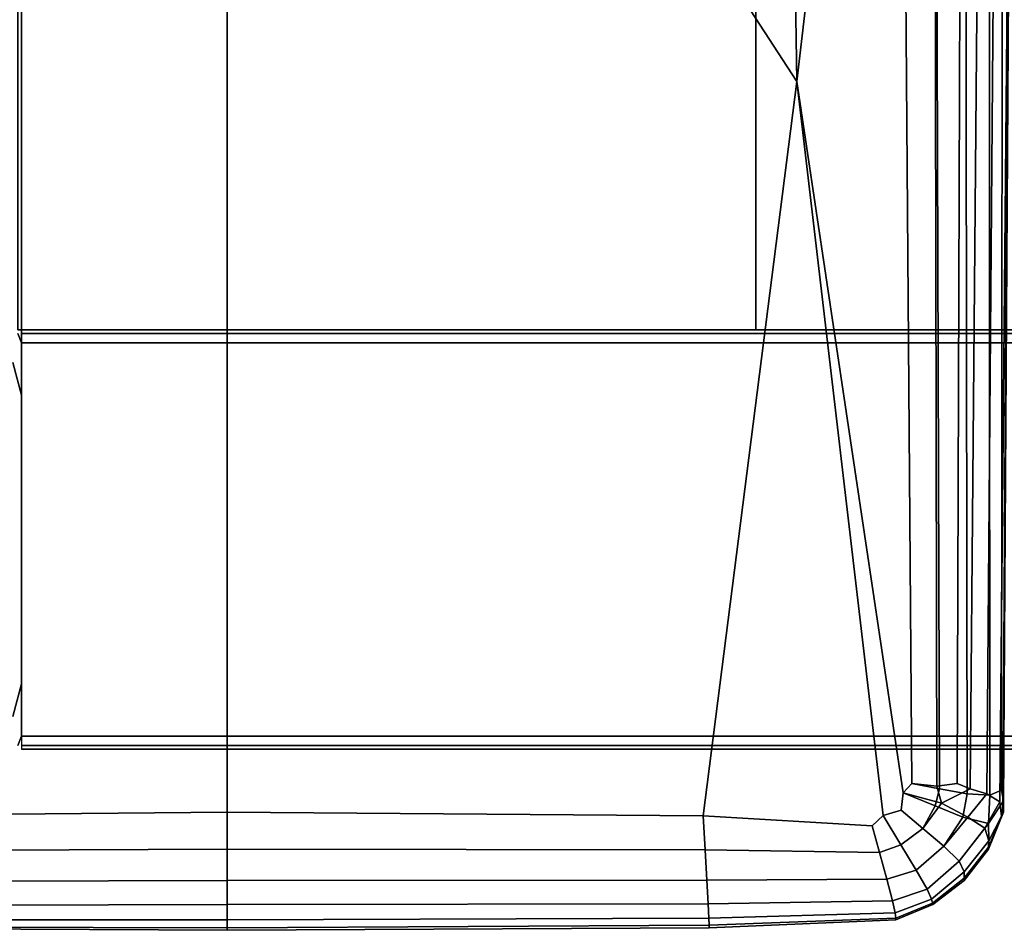
# Model space of a CAD drawing. Units: inches. Extents: x -28.9 to 28.9, y -16.9 to 15.4.
# Drawn here: x -27.5 to -25.2, y -15.4 to -13.3 of the extents above; entities that cross this region are included whole.
import ezdxf

# ---------------------------------------------------------------- set-up
doc = ezdxf.new("R2010")
doc.units = ezdxf.units.IN
doc.header["$MEASUREMENT"] = 0
doc.layers.add('SEAT-ARM', color=5, linetype='Continuous')
doc.layers.add('SEAT-BASE-FRAME', color=5, linetype='Continuous')

msp = doc.modelspace()

# ---------------------------------------------------------------- linework, layer by layer
at = {"layer": 'SEAT-ARM'}
for points in [[(-28.3625, -13.4125, 7.6695), (-28.1585, -0.0252, 7.6641), (-27.0101, -0.0252, 7.6578), (-27.0101, -11.3221, 7.6641)], [(-28.3625, -13.4125, 27.1503), (-27.0101, -11.3221, 27.1557), (-27.0101, -0.0252, 27.162), (-28.1585, -0.0252, 27.1557)], [(-25.6525, -13.4082, 7.6695), (-27.0101, -11.3221, 7.6641), (-27.0101, -0.0252, 7.6578), (-25.8616, -0.0252, 7.6641)], [(-25.6525, -13.4082, 27.1503), (-25.8616, -0.0252, 27.1557), (-27.0101, -0.0252, 27.162), (-27.0101, -11.3221, 27.1557)], [(-25.6525, -13.4082, 7.6695), (-25.8616, -0.0252, 7.6641), (-25.4163, -0.0252, 7.6829), (-25.4069, -11.3049, 7.6868)], [(-25.6525, -13.4082, 27.1503), (-25.4069, -11.3049, 27.133), (-25.4163, -0.0252, 27.1369), (-25.8616, -0.0252, 27.1557)], [(-25.6525, -13.4082, 7.6695), (-25.4069, -11.3049, 7.6868), (-25.3785, -15.0816, 7.6984), (-25.3989, -15.1038, 7.6978)], [(-25.6525, -13.4082, 27.1503), (-25.3989, -15.1038, 27.122), (-25.3785, -15.0816, 27.1214), (-25.4069, -11.3049, 27.133)], [(-25.3248, -11.308, 7.7227), (-25.3126, -15.0939, 7.7339), (-25.3785, -15.0816, 7.6984), (-25.4069, -11.3049, 7.6868)], [(-25.3263, -11.3065, 27.0996), (-25.4069, -11.3049, 27.133), (-25.3785, -15.0816, 27.1214), (-25.3186, -15.0878, 27.0956)], [(-25.3263, -11.3065, 27.0996), (-25.3186, -15.0878, 27.0956), (-25.2703, -15.0816, 27.0589), (-25.258, -11.3049, 27.0471)], [(-25.3248, -11.308, 7.7227), (-25.252, -11.311, 7.7825), (-25.2464, -15.1058, 7.7999), (-25.3126, -15.0939, 7.7339)], [(-25.207, -11.308, 26.9801), (-25.258, -11.3049, 27.0471), (-25.2703, -15.0816, 27.0589), (-25.2395, -15.0939, 27.0156)], [(-25.207, -11.308, 26.9801), (-25.2395, -15.0939, 27.0156), (-25.1995, -15.1058, 26.9387), (-25.17, -11.311, 26.8952)], [(-25.1954, -11.3119, 7.857), (-25.1614, -11.3088, 7.9372), (-25.1651, -15.0971, 7.9317), (-25.1929, -15.1094, 7.8735)], [(-25.1451, -12.6733, 9.5117), (-25.16, -15.1229, 7.9689), (-25.1651, -15.0971, 7.9317), (-25.1614, -11.3088, 7.9372)], [(-28.3625, -13.4125, 7.6695), (-27.0101, -11.3221, 7.6641), (-27.0101, -15.1502, 7.6829), (-28.1382, -15.1605, 7.6868)], [(-28.3625, -13.4125, 27.1503), (-28.1382, -15.1605, 27.133), (-27.0101, -15.1502, 27.1369), (-27.0101, -11.3221, 27.1557)], [(-25.6525, -13.4082, 7.6695), (-25.8759, -15.1583, 7.6868), (-27.0101, -15.1502, 7.6829), (-27.0101, -11.3221, 7.6641)], [(-25.6525, -13.4082, 27.1503), (-27.0101, -11.3221, 27.1557), (-27.0101, -15.1502, 27.1369), (-25.8759, -15.1583, 27.133)], [(-25.1954, -11.3119, 7.857), (-25.1929, -15.1094, 7.8735), (-25.2464, -15.1058, 7.7999), (-25.252, -11.311, 7.7825)], [(-25.1465, -12.6737, 25.3102), (-25.17, -11.311, 26.8952), (-25.1995, -15.1058, 26.9387), (-25.1687, -15.1251, 26.8635)], [(-25.1451, -12.6733, 9.5117), (-25.1413, -11.3221, 17.4099), (-25.1602, -15.1502, 17.4099), (-25.1614, -15.1525, 10.3674)], [(-25.1465, -12.6737, 25.3102), (-25.1614, -15.1525, 24.4524), (-25.1602, -15.1502, 17.4099), (-25.1413, -11.3221, 17.4099)], [(-25.1465, -12.6737, 25.3102), (-25.1687, -15.1251, 26.8635), (-25.1651, -15.1596, 26.8256), (-25.1614, -15.1525, 24.4524)], [(-25.1451, -12.6733, 9.5117), (-25.1614, -15.1525, 10.3674), (-25.1651, -15.1596, 7.9942), (-25.16, -15.1229, 7.9689)], [(-25.6525, -13.4082, 7.6695), (-25.4469, -15.1579, 7.6978), (-25.4733, -15.1826, 7.6984), (-25.8759, -15.1583, 7.6868)], [(-25.6525, -13.4082, 27.1503), (-25.8759, -15.1583, 27.133), (-25.4733, -15.1826, 27.1214), (-25.4469, -15.1579, 27.122)], [(-25.6525, -13.4082, 7.6695), (-25.3989, -15.1038, 7.6978), (-25.4043, -15.1452, 7.7055), (-25.4469, -15.1579, 7.6978)], [(-25.6525, -13.4082, 27.1503), (-25.4469, -15.1579, 27.122), (-25.4043, -15.1452, 27.1143), (-25.3989, -15.1038, 27.122)], [(-25.3226, -15.1348, 7.7422), (-25.3989, -15.1038, 7.6978), (-25.3785, -15.0816, 7.6984), (-25.3126, -15.0939, 7.7339)], [(-25.3077, -15.1287, 27.0731), (-25.3186, -15.0878, 27.0956), (-25.3785, -15.0816, 27.1214), (-25.3989, -15.1038, 27.122)], [(-25.3077, -15.1287, 27.0731), (-25.2395, -15.0939, 27.0156), (-25.2703, -15.0816, 27.0589), (-25.3186, -15.0878, 27.0956)], [(-25.3226, -15.1348, 7.7422), (-25.3524, -15.1888, 7.7469), (-25.4043, -15.1452, 7.7055), (-25.3989, -15.1038, 7.6978)], [(-25.3077, -15.1287, 27.0731), (-25.3989, -15.1038, 27.122), (-25.4043, -15.1452, 27.1143), (-25.3524, -15.1888, 27.0729)], [(-25.3226, -15.1348, 7.7422), (-25.3126, -15.0939, 7.7339), (-25.2464, -15.1058, 7.7999), (-25.2567, -15.1617, 7.8174)], [(-25.3077, -15.1287, 27.0731), (-25.2449, -15.1617, 26.9821), (-25.1995, -15.1058, 26.9387), (-25.2395, -15.0939, 27.0156)], [(-25.1959, -15.1766, 7.9134), (-25.2567, -15.1617, 7.8174), (-25.2464, -15.1058, 7.7999), (-25.1929, -15.1094, 7.8735)], [(-25.2047, -15.1883, 26.8998), (-25.1687, -15.1251, 26.8635), (-25.1995, -15.1058, 26.9387), (-25.2449, -15.1617, 26.9821)], [(-25.1959, -15.1766, 7.9134), (-25.1929, -15.1094, 7.8735), (-25.1651, -15.0971, 7.9317), (-25.16, -15.1229, 7.9689)], [(-25.3077, -15.1287, 27.0731), (-25.3524, -15.1888, 27.0729), (-25.3024, -15.2307, 26.9966), (-25.2449, -15.1617, 26.9821)], [(-25.2047, -15.1883, 26.8998), (-25.1947, -15.2185, 26.8401), (-25.1651, -15.1596, 26.8256), (-25.1687, -15.1251, 26.8635)], [(-25.1959, -15.1766, 7.9134), (-25.16, -15.1229, 7.9689), (-25.1651, -15.1596, 7.9942), (-25.1947, -15.2185, 7.9797)], [(-28.1398, -15.2429, 7.7227), (-28.1382, -15.1605, 7.6868), (-27.0101, -15.1502, 7.6829), (-27.0101, -15.2377, 7.7189)], [(-28.1398, -15.2429, 27.0971), (-27.0101, -15.2377, 27.1009), (-27.0101, -15.1502, 27.1369), (-28.1382, -15.1605, 27.133)], [(-25.8714, -15.2397, 7.7227), (-27.0101, -15.2377, 7.7189), (-27.0101, -15.1502, 7.6829), (-25.8759, -15.1583, 7.6868)], [(-25.8714, -15.2397, 27.0971), (-25.8759, -15.1583, 27.133), (-27.0101, -15.1502, 27.1369), (-27.0101, -15.2377, 27.1009)], [(-25.4045, -15.2278, 7.7422), (-25.4553, -15.2458, 7.7339), (-25.4733, -15.1826, 7.6984), (-25.4469, -15.1579, 7.6978)], [(-25.4045, -15.2278, 27.0776), (-25.4469, -15.1579, 27.122), (-25.4733, -15.1826, 27.1214), (-25.4553, -15.2458, 27.0859)], [(-25.4045, -15.2278, 7.7422), (-25.4469, -15.1579, 7.6978), (-25.4043, -15.1452, 7.7055), (-25.3524, -15.1888, 7.7469)], [(-25.4045, -15.2278, 27.0776), (-25.3524, -15.1888, 27.0729), (-25.4043, -15.1452, 27.1143), (-25.4469, -15.1579, 27.122)], [(-25.3226, -15.1348, 7.7422), (-25.2567, -15.1617, 7.8174), (-25.3024, -15.2307, 7.8232), (-25.3524, -15.1888, 7.7469)], [(-25.1958, -15.2329, 10.3638), (-25.1614, -15.1525, 10.3674), (-25.1602, -15.1502, 17.4099), (-25.1962, -15.2377, 17.4099)], [(-25.1958, -15.2329, 24.456), (-25.1962, -15.2377, 17.4099), (-25.1602, -15.1502, 17.4099), (-25.1614, -15.1525, 24.4524)], [(-25.1958, -15.2329, 10.3638), (-25.1947, -15.2185, 7.9797), (-25.1651, -15.1596, 7.9942), (-25.1614, -15.1525, 10.3674)], [(-25.1958, -15.2329, 24.456), (-25.1614, -15.1525, 24.4524), (-25.1651, -15.1596, 26.8256), (-25.1947, -15.2185, 26.8401)], [(-25.8714, -15.2397, 7.7227), (-25.8759, -15.1583, 7.6868), (-25.4733, -15.1826, 7.6984), (-25.4553, -15.2458, 7.7339)], [(-25.8714, -15.2397, 27.0971), (-25.4553, -15.2458, 27.0859), (-25.4733, -15.1826, 27.1214), (-25.8759, -15.1583, 27.133)], [(-25.1959, -15.1766, 7.9134), (-25.2657, -15.2667, 7.908), (-25.3024, -15.2307, 7.8232), (-25.2567, -15.1617, 7.8174)], [(-25.2047, -15.1883, 26.8998), (-25.2449, -15.1617, 26.9821), (-25.3024, -15.2307, 26.9966), (-25.2657, -15.2667, 26.9118)], [(-25.1959, -15.1766, 7.9134), (-25.1947, -15.2185, 7.9797), (-25.2536, -15.2922, 7.9749), (-25.2657, -15.2667, 7.908)], [(-25.4045, -15.2278, 7.7422), (-25.3524, -15.1888, 7.7469), (-25.3024, -15.2307, 7.8232), (-25.368, -15.2882, 7.8174)], [(-25.4045, -15.2278, 27.0776), (-25.368, -15.2882, 27.0024), (-25.3024, -15.2307, 26.9966), (-25.3524, -15.1888, 27.0729)], [(-25.2047, -15.1883, 26.8998), (-25.2657, -15.2667, 26.9118), (-25.2536, -15.2922, 26.8449), (-25.1947, -15.2185, 26.8401)], [(-25.4045, -15.2278, 7.7422), (-25.368, -15.2882, 7.8174), (-25.4379, -15.3094, 7.7999), (-25.4553, -15.2458, 7.7339)], [(-25.4045, -15.2278, 27.0776), (-25.4553, -15.2458, 27.0859), (-25.4379, -15.3094, 27.0199), (-25.368, -15.2882, 27.0024)], [(-25.1958, -15.2329, 10.3638), (-25.2538, -15.3075, 10.3626), (-25.2536, -15.2922, 7.9749), (-25.1947, -15.2185, 7.9797)], [(-25.1958, -15.2329, 24.456), (-25.1947, -15.2185, 26.8401), (-25.2536, -15.2922, 26.8449), (-25.2538, -15.3075, 24.4572)], [(-28.1398, -15.2429, 7.7227), (-27.0101, -15.2377, 7.7189), (-27.0101, -15.3126, 7.7767), (-28.1413, -15.3161, 7.7825)], [(-28.1398, -15.2429, 27.0971), (-28.1413, -15.3161, 27.0373), (-27.0101, -15.3126, 27.0431), (-27.0101, -15.2377, 27.1009)], [(-25.8714, -15.2397, 7.7227), (-25.867, -15.3118, 7.7825), (-27.0101, -15.3126, 7.7767), (-27.0101, -15.2377, 7.7189)], [(-25.8714, -15.2397, 27.0971), (-27.0101, -15.2377, 27.1009), (-27.0101, -15.3126, 27.0431), (-25.867, -15.3118, 27.0373)], [(-25.8714, -15.2397, 7.7227), (-25.4553, -15.2458, 7.7339), (-25.4379, -15.3094, 7.7999), (-25.867, -15.3118, 7.7825)], [(-25.8714, -15.2397, 27.0971), (-25.867, -15.3118, 27.0373), (-25.4379, -15.3094, 27.0199), (-25.4553, -15.2458, 27.0859)], [(-25.3421, -15.3333, 7.9009), (-25.368, -15.2882, 7.8174), (-25.3024, -15.2307, 7.8232), (-25.2657, -15.2667, 7.908)], [(-25.3421, -15.3333, 26.9189), (-25.2657, -15.2667, 26.9118), (-25.3024, -15.2307, 26.9966), (-25.368, -15.2882, 27.0024)], [(-25.1958, -15.2329, 10.3638), (-25.1962, -15.2377, 17.4099), (-25.2539, -15.3126, 17.4099), (-25.2538, -15.3075, 10.3626)], [(-25.1958, -15.2329, 24.456), (-25.2538, -15.3075, 24.4572), (-25.2539, -15.3126, 17.4099), (-25.1962, -15.2377, 17.4099)], [(-25.3421, -15.3333, 7.9009), (-25.2657, -15.2667, 7.908), (-25.2536, -15.2922, 7.9749), (-25.3316, -15.3571, 7.9704)], [(-25.3421, -15.3333, 26.9189), (-25.3316, -15.3571, 26.8494), (-25.2536, -15.2922, 26.8449), (-25.2657, -15.2667, 26.9118)], [(-25.3421, -15.3333, 7.9009), (-25.4246, -15.3614, 7.8798), (-25.4379, -15.3094, 7.7999), (-25.368, -15.2882, 7.8174)], [(-25.3421, -15.3333, 26.9189), (-25.368, -15.2882, 27.0024), (-25.4379, -15.3094, 27.0199), (-25.4246, -15.3614, 26.94)], [(-25.3295, -15.367, 10.3615), (-25.3316, -15.3571, 7.9704), (-25.2536, -15.2922, 7.9749), (-25.2538, -15.3075, 10.3626)], [(-25.3295, -15.367, 24.4583), (-25.2538, -15.3075, 24.4572), (-25.2536, -15.2922, 26.8449), (-25.3316, -15.3571, 26.8494)], [(-28.1418, -15.3729, 7.857), (-28.1413, -15.3161, 7.7825), (-27.0101, -15.3126, 7.7767), (-27.0101, -15.3703, 7.8516)], [(-28.1418, -15.3729, 26.9628), (-27.0101, -15.3703, 26.9682), (-27.0101, -15.3126, 27.0431), (-28.1413, -15.3161, 27.0373)], [(-25.8637, -15.3681, 7.8586), (-27.0101, -15.3703, 7.8516), (-27.0101, -15.3126, 7.7767), (-25.867, -15.3118, 7.7825)], [(-25.8637, -15.3681, 26.9612), (-25.867, -15.3118, 27.0373), (-27.0101, -15.3126, 27.0431), (-27.0101, -15.3703, 26.9682)], [(-25.8637, -15.3681, 7.8586), (-25.867, -15.3118, 7.7825), (-25.4379, -15.3094, 7.7999), (-25.4246, -15.3614, 7.8798)], [(-25.8637, -15.3681, 26.9612), (-25.4246, -15.3614, 26.94), (-25.4379, -15.3094, 27.0199), (-25.867, -15.3118, 27.0373)], [(-25.3295, -15.367, 10.3615), (-25.2538, -15.3075, 10.3626), (-25.2539, -15.3126, 17.4099), (-25.3288, -15.3703, 17.4099)], [(-25.3295, -15.367, 24.4583), (-25.3288, -15.3703, 17.4099), (-25.2539, -15.3126, 17.4099), (-25.2538, -15.3075, 24.4572)], [(-25.3421, -15.3333, 7.9009), (-25.3316, -15.3571, 7.9704), (-25.4186, -15.3898, 7.957), (-25.4246, -15.3614, 7.8798)], [(-25.3421, -15.3333, 26.9189), (-25.4246, -15.3614, 26.94), (-25.4186, -15.3898, 26.8628), (-25.3316, -15.3571, 26.8494)], [(-25.8637, -15.3681, 7.8586), (-25.8622, -15.4022, 7.9435), (-27.0101, -15.4063, 7.939), (-27.0101, -15.3703, 7.8516)], [(-25.8637, -15.3681, 26.9612), (-27.0101, -15.3703, 26.9682), (-27.0101, -15.4063, 26.8807), (-25.8622, -15.4022, 26.8763)], [(-25.8637, -15.3681, 7.8586), (-25.4246, -15.3614, 7.8798), (-25.4186, -15.3898, 7.957), (-25.8622, -15.4022, 7.9435)], [(-25.8637, -15.3681, 26.9612), (-25.8622, -15.4022, 26.8763), (-25.4186, -15.3898, 26.8628), (-25.4246, -15.3614, 26.94)], [(-25.3295, -15.367, 10.3615), (-25.4169, -15.4022, 10.3581), (-25.4186, -15.3898, 7.957), (-25.3316, -15.3571, 7.9704)], [(-25.3295, -15.367, 24.4583), (-25.3316, -15.3571, 26.8494), (-25.4186, -15.3898, 26.8628), (-25.4169, -15.4022, 24.4617)], [(-25.3295, -15.367, 10.3615), (-25.3288, -15.3703, 17.4099), (-25.4163, -15.4063, 17.4099), (-25.4169, -15.4022, 10.3581)], [(-25.3295, -15.367, 24.4583), (-25.4169, -15.4022, 24.4617), (-25.4163, -15.4063, 17.4099), (-25.3288, -15.3703, 17.4099)], [(-28.1418, -15.3729, 7.857), (-27.0101, -15.3703, 7.8516), (-27.0101, -15.4063, 7.939), (-28.1402, -15.4064, 7.9372)], [(-28.1418, -15.3729, 26.9628), (-28.1402, -15.4064, 26.8826), (-27.0101, -15.4063, 26.8807), (-27.0101, -15.3703, 26.9682)], [(-25.8618, -15.4194, 10.3548), (-25.8622, -15.4022, 7.9435), (-25.4186, -15.3898, 7.957), (-25.4169, -15.4022, 10.3581)], [(-25.8618, -15.4194, 24.465), (-25.4169, -15.4022, 24.4617), (-25.4186, -15.3898, 26.8628), (-25.8622, -15.4022, 26.8763)], [(-28.2879, -15.4225, 9.5117), (-28.1402, -15.4064, 7.9372), (-27.0101, -15.4063, 7.939), (-27.0101, -15.4252, 10.3536)], [(-28.2879, -15.4225, 25.3081), (-27.0101, -15.4252, 24.4662), (-27.0101, -15.4063, 26.8807), (-28.1402, -15.4064, 26.8826)], [(-25.8618, -15.4194, 10.3548), (-27.0101, -15.4252, 10.3536), (-27.0101, -15.4063, 7.939), (-25.8622, -15.4022, 7.9435)], [(-25.8618, -15.4194, 24.465), (-25.8622, -15.4022, 26.8763), (-27.0101, -15.4063, 26.8807), (-27.0101, -15.4252, 24.4662)], [(-25.8618, -15.4194, 10.3548), (-25.4169, -15.4022, 10.3581), (-25.4163, -15.4063, 17.4099), (-25.8616, -15.4252, 17.4099)], [(-25.8618, -15.4194, 24.465), (-25.8616, -15.4252, 17.4099), (-25.4163, -15.4063, 17.4099), (-25.4169, -15.4022, 24.4617)], [(-28.2879, -15.4225, 25.3081), (-28.1585, -15.4252, 17.4099), (-27.0101, -15.4314, 17.4099), (-27.0101, -15.4252, 24.4662)], [(-28.2879, -15.4225, 9.5117), (-27.0101, -15.4252, 10.3536), (-27.0101, -15.4314, 17.4099), (-28.1585, -15.4252, 17.4099)], [(-25.8618, -15.4194, 10.3548), (-25.8616, -15.4252, 17.4099), (-27.0101, -15.4314, 17.4099), (-27.0101, -15.4252, 10.3536)], [(-25.8618, -15.4194, 24.465), (-27.0101, -15.4252, 24.4662), (-27.0101, -15.4314, 17.4099), (-25.8616, -15.4252, 17.4099)]]:
    msp.add_3dface(points, dxfattribs=at)
at = {"layer": 'SEAT-BASE-FRAME'}
for points in [[(-27.5092, 14, 7.6486), (-27.5092, -14, 7.6486), (-27.5, -14, 7.6265), (-27.5, 14, 7.6266)], [(-27.5092, -14, 6.667), (-27.5092, 14, 6.667), (-27.5, 14, 6.6891), (-27.5, -14, 6.689)], [(-27.5, 14, 7.6266), (-27.5, 14, 6.6891), (-27.5, -14, 6.689), (-27.5, -14, 7.6265)], [(-25.75, -14, 7.6578), (-25.75, -12.625, 7.6578), (-27.5, -12.25, 7.6578), (-27.5, -14, 7.6578)], [(-27.5, -14, 7.4703), (-27.5, -12.25, 7.4703), (-25.75, -12.625, 7.4703), (-25.75, -14, 7.4703)], [(-27.5, -14, 7.4703), (-27.5, -14, 7.6578), (-27.5, -12.25, 7.6578), (-27.5, -12.25, 7.4703)], [(-25.75, -14, 7.4703), (-25.75, -12.625, 7.4703), (-25.75, -12.625, 7.6578), (-25.75, -14, 7.6578)], [(-27.5, -14.0092, 7.6486), (27.5, -14.0092, 7.6486), (27.5, -14, 7.6265), (-27.5, -14, 7.6266)], [(27.5, -14.0092, 6.667), (-27.5, -14.0092, 6.667), (-27.5, -14, 6.6891), (27.5, -14, 6.689)], [(-27.5, -14, 7.6266), (-27.5, -14, 6.6891), (27.5, -14, 6.689), (27.5, -14, 7.6265)], [(-25.75, -14, 7.6578), (-27.5, -14, 7.6578), (-27.5, -14, 7.4703), (-25.75, -14, 7.4703)], [(-27.5, -14.0312, 7.6578), (-27.5, -14.0312, 0.412), (-27.5092, -14.0092, 0.412), (-27.5092, -14.0092, 7.6578)], [(-27.5, -14.0312, 7.6578), (27.5, -14.0312, 7.6578), (27.5, -14.0092, 7.6486), (-27.5, -14.0092, 7.6486)], [(27.5, -14.0312, 6.6578), (-27.5, -14.0312, 6.6578), (-27.5, -14.0092, 6.667), (27.5, -14.0092, 6.667)], [(27.5, -14.9687, 6.6578), (27.5, -14.0312, 6.6578), (-27.5, -14.0312, 6.6578), (-27.5, -14.9687, 6.6578)], [(27.5, -14.9687, 7.6578), (27.5, -14.0312, 7.6578), (-27.5, -14.0312, 7.6578), (-27.5, -14.9687, 7.6578)], [(-27.5, -14.9687, 7.6578), (-27.5, -14.0312, 7.6578), (-27.5, -14.0312, 0.412), (-27.5, -14.9687, 0.412)], [(-27.5, -14.1562, 0.412), (-27.5, -14.1562, 0.345), (-27.521, -14.0781, 0.345), (-27.521, -14.0781, 0.412)], [(-27.5, -14.8437, 0.412), (-27.5, -14.8437, 0.345), (-27.5, -14.1562, 0.345), (-27.5, -14.1562, 0.412)], [(-27.5, -14.8437, 0.345), (-27.5, -14.8437, 0.412), (-27.521, -14.9219, 0.412), (-27.521, -14.9219, 0.345)], [(-27.5, -14.9687, 7.6578), (-27.5, -14.9687, 0.412), (-27.5092, -14.9908, 0.412), (-27.5092, -14.9908, 7.6578)], [(27.5, -14.9687, 7.6578), (-27.5, -14.9687, 7.6578), (-27.5, -14.9908, 7.6486), (27.5, -14.9908, 7.6486)], [(-27.5, -14.9908, 6.667), (27.5, -14.9908, 6.667), (27.5, -14.9687, 6.6578), (-27.5, -14.9687, 6.6578)], [(27.5, -14.9908, 7.6486), (-27.5, -14.9908, 7.6486), (-27.5, -15, 7.6266), (27.5, -15, 7.6265)], [(-27.5, -15, 6.6891), (27.5, -15, 6.689), (27.5, -14.9908, 6.667), (-27.5, -14.9908, 6.667)], [(-27.5, -15, 7.6266), (-27.5, -15, 6.6891), (27.5, -15, 6.689), (27.5, -15, 7.6265)]]:
    msp.add_3dface(points, dxfattribs=at)
for points, invisible_edges in [([(-27.5, -14.9687, 7.6578), (-27.5, -14.0312, 7.6578), (-27.5092, -14.0092, 7.6578), (-27.5092, -14.9908, 7.6578)], 4), ([(-27.5, -14.9687, 0.412), (-27.5, -14.0312, 0.412), (-27.5092, -14.0092, 0.412), (-27.5092, -14.9908, 0.412)], 4), ([(-27.5, -14.1562, 0.345), (-28.5, -14.1562, 0.345), (-28.4791, -14.0781, 0.345), (-27.521, -14.0781, 0.345)], 5), ([(-27.5, -14.1562, 0.345), (-28.5, -14.1562, 0.345), (-28.5, -14.8437, 0.345), (-27.5, -14.8437, 0.345)], 5), ([(-28.5, -14.8437, 0.345), (-27.5, -14.8437, 0.345), (-27.521, -14.9219, 0.345), (-28.4791, -14.9219, 0.345)], 5)]:
    msp.add_3dface(points, dxfattribs=dict(at, invisible_edges=invisible_edges))

doc.saveas('drawing.dxf')
